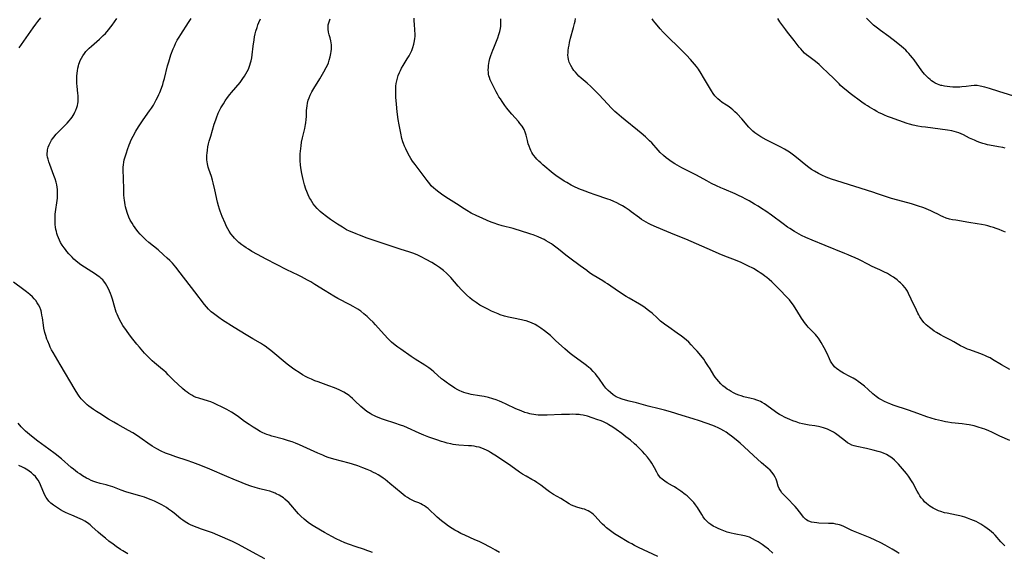
# Model space of a CAD drawing. Units: inches. Extents: x 2133397 to 2138883, y 234917 to 240358.
# Drawn here: x 2134330 to 2134593, y 235161 to 235304 of the extents above; entities that cross this region are included whole.
import ezdxf

# ---------------------------------------------------------------- set-up
doc = ezdxf.new("R2010")
doc.units = ezdxf.units.IN
doc.header["$MEASUREMENT"] = 0
doc.layers.add('c_05_T13S_R21E', color=2, linetype='Continuous')

msp = doc.modelspace()

# ---------------------------------------------------------------- linework, layer by layer
at = {"layer": 'c_05_T13S_R21E'}
for points, elevation in [([(2134564.4, 235161.12), (2134563.87, 235161.48), (2134562.57, 235162.32), (2134561.92, 235162.71), (2134560.69, 235163.41), (2134559.54, 235164.01), (2134558.02, 235164.76), (2134556.66, 235165.38), (2134555.4, 235165.9), (2134552.23, 235167.15), (2134551.64, 235167.4), (2134549.67, 235168.34), (2134549.02, 235168.62), (2134548.52, 235168.8), (2134548.09, 235168.93), (2134547.55, 235169.04), (2134546.89, 235169.14), (2134546.21, 235169.19), (2134545.53, 235169.22), (2134543, 235169.29), (2134542.48, 235169.32), (2134541.72, 235169.41), (2134540.99, 235169.55), (2134540.32, 235169.79), (2134540.06, 235169.92), (2134539.73, 235170.13), (2134539.42, 235170.38), (2134538.92, 235170.89), (2134538.45, 235171.46), (2134537.2, 235173.1), (2134536.69, 235173.7), (2134536.16, 235174.3), (2134535.02, 235175.5), (2134533.67, 235176.86), (2134533.15, 235177.4), (2134532.71, 235177.96), (2134532.36, 235178.54), (2134532.14, 235179.13), (2134531.79, 235180.51), (2134531.61, 235181.04), (2134531.34, 235181.61), (2134531.01, 235182.17), (2134530.53, 235182.81), (2134529.98, 235183.42), (2134529.37, 235183.99), (2134527.64, 235185.41), (2134526.58, 235186.34), (2134525.51, 235187.33), (2134523.02, 235189.68), (2134521.96, 235190.64), (2134520.91, 235191.54), (2134519.7, 235192.54), (2134519.09, 235193.01), (2134518.25, 235193.59), (2134517.61, 235193.99), (2134516.79, 235194.44), (2134516.07, 235194.79), (2134515.33, 235195.11), (2134514.69, 235195.36), (2134511.13, 235196.59), (2134509.39, 235197.16), (2134506.49, 235198.03), (2134503.41, 235199.03), (2134501.78, 235199.5), (2134500.36, 235199.87), (2134497.43, 235200.59), (2134494.31, 235201.41), (2134492.35, 235201.88), (2134491.36, 235202.14), (2134490.49, 235202.4), (2134489.73, 235202.68), (2134488.88, 235203.08), (2134488.03, 235203.62), (2134487.35, 235204.17), (2134486.73, 235204.76), (2134486.15, 235205.4), (2134485.62, 235206.07), (2134484.25, 235208), (2134483.82, 235208.59), (2134483.36, 235209.16), (2134482.74, 235209.85), (2134482.07, 235210.5), (2134481.59, 235210.91), (2134480.92, 235211.44), (2134480.22, 235211.96), (2134477.65, 235213.8), (2134476.6, 235214.62), (2134475.85, 235215.25), (2134475.12, 235215.9), (2134472.71, 235218.15), (2134471.29, 235219.44), (2134470.55, 235220.07), (2134469.77, 235220.68), (2134468.73, 235221.43), (2134467.99, 235221.92), (2134467.22, 235222.36), (2134466.3, 235222.8), (2134465.58, 235223.08), (2134464.84, 235223.33), (2134464.32, 235223.47), (2134463.63, 235223.63), (2134461.44, 235224.05), (2134460.09, 235224.35), (2134459.02, 235224.64), (2134457.9, 235225), (2134457.32, 235225.22), (2134456.46, 235225.57), (2134455.62, 235225.94), (2134454.57, 235226.45), (2134453.32, 235227.09), (2134452.49, 235227.56), (2134451.45, 235228.23), (2134450.91, 235228.6), (2134450.39, 235229), (2134449.75, 235229.52), (2134448.88, 235230.33), (2134447.56, 235231.65), (2134446.66, 235232.63), (2134444.74, 235234.93), (2134444.36, 235235.34), (2134443.59, 235236.1), (2134442.78, 235236.79), (2134441.71, 235237.59), (2134440.61, 235238.34), (2134439.62, 235238.94), (2134438.09, 235239.8), (2134436.79, 235240.49), (2134435.94, 235240.91), (2134434.84, 235241.38), (2134434.33, 235241.57), (2134433.53, 235241.83), (2134431.47, 235242.45), (2134429.62, 235243.05), (2134422.39, 235245.5), (2134420.32, 235246.24), (2134419.41, 235246.59), (2134418.33, 235247.04), (2134417.7, 235247.33), (2134416.87, 235247.74), (2134415.75, 235248.38), (2134414.44, 235249.21), (2134412.61, 235250.46), (2134411.49, 235251.27), (2134410.39, 235252.12), (2134409.82, 235252.61), (2134409.4, 235253), (2134408.99, 235253.41), (2134408.38, 235254.12), (2134407.96, 235254.67), (2134407.58, 235255.25), (2134407.2, 235255.9), (2134407.01, 235256.24), (2134406.63, 235257.04), (2134406.25, 235257.96), (2134406.03, 235258.56), (2134405.66, 235259.73), (2134405.31, 235261.13), (2134404.95, 235262.79), (2134404.69, 235264.31), (2134404.59, 235265.08), (2134404.51, 235266.14), (2134404.48, 235267.1), (2134404.51, 235268.06), (2134404.55, 235268.77), (2134404.62, 235269.46), (2134404.72, 235270.14), (2134404.88, 235271.1), (2134405.14, 235272.33), (2134405.71, 235274.78), (2134405.94, 235275.88), (2134406.02, 235276.35), (2134406.12, 235277.18), (2134406.16, 235278.02), (2134406.2, 235279.58), (2134406.24, 235280.19), (2134406.32, 235280.86), (2134406.44, 235281.53), (2134406.64, 235282.33), (2134406.86, 235282.96), (2134407.17, 235283.69), (2134407.62, 235284.57), (2134408.16, 235285.49), (2134409.76, 235288.11), (2134410.79, 235289.9), (2134411.42, 235291.07), (2134411.74, 235291.71), (2134412.01, 235292.35), (2134412.27, 235293.06), (2134412.53, 235293.97), (2134412.71, 235294.88), (2134412.78, 235295.38), (2134412.83, 235295.96), (2134412.85, 235296.54), (2134412.83, 235297.14), (2134412.76, 235297.73), (2134412.67, 235298.22), (2134412.46, 235299.03), (2134412.22, 235299.82), (2134412.02, 235300.58), (2134411.92, 235301.35), (2134411.93, 235301.96), (2134412, 235302.5), (2134412.12, 235303.04), (2134412.3, 235303.58), (2134412.52, 235304.12)], 852), ([(2134594.03, 235191.4), (2134591.35, 235192.57), (2134589.15, 235193.61), (2134588.36, 235193.96), (2134587.35, 235194.36), (2134586.72, 235194.58), (2134585.52, 235194.95), (2134584.43, 235195.25), (2134583.12, 235195.56), (2134582.46, 235195.69), (2134581.31, 235195.87), (2134578.45, 235196.13), (2134577.43, 235196.27), (2134576.85, 235196.37), (2134575.74, 235196.61), (2134574.17, 235197.01), (2134572.95, 235197.37), (2134571.85, 235197.73), (2134569.41, 235198.59), (2134566.93, 235199.51), (2134562.83, 235200.86), (2134562.26, 235201.07), (2134561.37, 235201.43), (2134560.55, 235201.79), (2134559.59, 235202.29), (2134559.04, 235202.62), (2134558.31, 235203.14), (2134557.44, 235203.87), (2134556.16, 235205.03), (2134555.16, 235205.89), (2134554.15, 235206.7), (2134553.51, 235207.16), (2134553.06, 235207.47), (2134552.13, 235208.03), (2134551.27, 235208.5), (2134549.56, 235209.38), (2134548.66, 235209.92), (2134548.23, 235210.22), (2134547.81, 235210.53), (2134547.21, 235211.09), (2134546.69, 235211.7), (2134546.47, 235212.03), (2134546.15, 235212.58), (2134545.86, 235213.17), (2134545.18, 235214.6), (2134544.38, 235216.18), (2134543.64, 235217.54), (2134543.32, 235218.06), (2134542.9, 235218.7), (2134542.45, 235219.3), (2134542.09, 235219.75), (2134541.7, 235220.17), (2134540.49, 235221.36), (2134540.16, 235221.71), (2134539.84, 235222.07), (2134539.16, 235222.93), (2134538.81, 235223.43), (2134538.39, 235224.06), (2134537.14, 235226.12), (2134536.51, 235227.11), (2134536.2, 235227.57), (2134535.6, 235228.39), (2134535.14, 235228.96), (2134534.22, 235230), (2134532.75, 235231.51), (2134531.25, 235232.99), (2134530.42, 235233.78), (2134529.71, 235234.43), (2134529.14, 235234.91), (2134528.59, 235235.34), (2134528.02, 235235.75), (2134527.34, 235236.21), (2134526.76, 235236.57), (2134525.5, 235237.32), (2134524.06, 235238.09), (2134523.18, 235238.53), (2134522.28, 235238.94), (2134520.75, 235239.57), (2134517.88, 235240.69), (2134516.4, 235241.28), (2134514.58, 235242.06), (2134507.49, 235245.18), (2134505.85, 235245.86), (2134503.44, 235246.79), (2134502.39, 235247.21), (2134499.67, 235248.37), (2134498.23, 235249.03), (2134497.54, 235249.37), (2134496.86, 235249.74), (2134496.24, 235250.1), (2134495.64, 235250.49), (2134495.07, 235250.89), (2134492.89, 235252.55), (2134492.36, 235252.94), (2134491.28, 235253.66), (2134490.59, 235254.08), (2134489.83, 235254.51), (2134489.05, 235254.92), (2134488.25, 235255.3), (2134487.28, 235255.69), (2134486.63, 235255.92), (2134483.25, 235257.05), (2134481.74, 235257.59), (2134480.59, 235258.02), (2134478.9, 235258.7), (2134477.58, 235259.31), (2134476.85, 235259.67), (2134475.71, 235260.31), (2134474.98, 235260.74), (2134474.08, 235261.31), (2134473.14, 235261.96), (2134472.08, 235262.79), (2134469.3, 235265.11), (2134468.75, 235265.59), (2134468.21, 235266.08), (2134467.7, 235266.6), (2134467.3, 235267.05), (2134466.92, 235267.53), (2134466.62, 235267.96), (2134466.35, 235268.41), (2134466.1, 235268.89), (2134465.87, 235269.39), (2134465.61, 235270.03), (2134465.39, 235270.69), (2134465.16, 235271.55), (2134464.83, 235273.05), (2134464.59, 235273.84), (2134464.29, 235274.53), (2134464.05, 235274.96), (2134463.77, 235275.38), (2134463.17, 235276.15), (2134462.76, 235276.64), (2134460.99, 235278.61), (2134460.47, 235279.22), (2134459.71, 235280.21), (2134459.15, 235280.98), (2134458.42, 235282.01), (2134457.95, 235282.7), (2134457.58, 235283.28), (2134457.19, 235283.95), (2134456.81, 235284.63), (2134455.81, 235286.58), (2134455.48, 235287.28), (2134455.24, 235287.84), (2134455.04, 235288.41), (2134454.91, 235288.86), (2134454.81, 235289.32), (2134454.74, 235289.83), (2134454.72, 235290.35), (2134454.75, 235291.19), (2134454.8, 235291.67), (2134454.87, 235292.15), (2134454.98, 235292.71), (2134455.16, 235293.49), (2134455.38, 235294.27), (2134455.63, 235295.04), (2134455.89, 235295.72), (2134456.16, 235296.4), (2134457.09, 235298.58), (2134457.28, 235299.03), (2134457.58, 235299.88), (2134457.83, 235300.75), (2134457.98, 235301.54), (2134458.05, 235302.19), (2134458.08, 235302.85), (2134458.08, 235303.51), (2134458.05, 235304.12)], 856), ([(2134596.25, 235283.04), (2134591.08, 235284.72), (2134588.58, 235285.51), (2134587.33, 235285.86), (2134586.06, 235286.14), (2134585.26, 235286.26), (2134584.47, 235286.3), (2134583.71, 235286.24), (2134582.36, 235286.04), (2134581.22, 235285.9), (2134580.68, 235285.86), (2134579.74, 235285.83), (2134578.78, 235285.85), (2134577.99, 235285.9), (2134577.26, 235285.98), (2134576.54, 235286.09), (2134575.83, 235286.25), (2134575.56, 235286.33), (2134574.71, 235286.64), (2134574.08, 235286.95), (2134573.48, 235287.3), (2134573.09, 235287.57), (2134572.71, 235287.86), (2134572.29, 235288.21), (2134571.89, 235288.59), (2134571.55, 235288.94), (2134571.23, 235289.31), (2134570.51, 235290.21), (2134568.43, 235293.11), (2134567.97, 235293.72), (2134567.51, 235294.3), (2134567.02, 235294.86), (2134566.59, 235295.32), (2134566.18, 235295.72), (2134565.62, 235296.25), (2134565.03, 235296.76), (2134563.6, 235297.91), (2134561.67, 235299.39), (2134559.5, 235300.96), (2134558.63, 235301.61), (2134557.61, 235302.44), (2134557.1, 235302.9), (2134556.61, 235303.37), (2134555.74, 235304.29)], 864)]:
    msp.add_lwpolyline(points, dxfattribs=dict(at, elevation=elevation))
for points in [[(2134329.4, 235296.32, 844), (2134333.16, 235301.68, 844), (2134333.9, 235302.68, 844), (2134334.43, 235303.37, 844), (2134335.23, 235304.36, 844)], [(2134457.71, 235161.44, 846), (2134456.64, 235162.06, 846), (2134455.4, 235162.73, 846), (2134453.18, 235163.89, 846), (2134452.29, 235164.33, 846), (2134451.16, 235164.85, 846), (2134448.45, 235166.04, 846), (2134447.41, 235166.54, 846), (2134446.48, 235167.02, 846), (2134445.76, 235167.43, 846), (2134445.04, 235167.87, 846), (2134444.09, 235168.48, 846), (2134443.26, 235169.07, 846), (2134442.27, 235169.85, 846), (2134441.1, 235170.86, 846), (2134438.63, 235173.15, 846), (2134438.17, 235173.53, 846), (2134437.7, 235173.88, 846), (2134437.18, 235174.21, 846), (2134436.71, 235174.45, 846), (2134436.17, 235174.67, 846), (2134435.07, 235175.08, 846), (2134434.59, 235175.29, 846), (2134434.22, 235175.47, 846), (2134433.66, 235175.78, 846), (2134433.11, 235176.14, 846), (2134432.56, 235176.52, 846), (2134431.48, 235177.37, 846), (2134428.45, 235179.91, 846), (2134427.18, 235180.93, 846), (2134426.63, 235181.33, 846), (2134426.06, 235181.71, 846), (2134425.29, 235182.18, 846), (2134424.7, 235182.51, 846), (2134424.1, 235182.82, 846), (2134423.24, 235183.23, 846), (2134422.39, 235183.61, 846), (2134421.18, 235184.1, 846), (2134419.9, 235184.57, 846), (2134418.46, 235185.03, 846), (2134417.59, 235185.29, 846), (2134413.47, 235186.41, 846), (2134411.98, 235186.86, 846), (2134411.25, 235187.12, 846), (2134410.5, 235187.41, 846), (2134409.19, 235187.98, 846), (2134404.34, 235190.18, 846), (2134403.2, 235190.65, 846), (2134402.35, 235190.97, 846), (2134401.33, 235191.32, 846), (2134400.04, 235191.72, 846), (2134396.96, 235192.57, 846), (2134396.21, 235192.79, 846), (2134395.56, 235193.01, 846), (2134395.14, 235193.18, 846), (2134394.34, 235193.53, 846), (2134393.8, 235193.81, 846), (2134392.81, 235194.38, 846), (2134391.93, 235194.93, 846), (2134390.87, 235195.61, 846), (2134389.66, 235196.44, 846), (2134387.98, 235197.72, 846), (2134386.9, 235198.49, 846), (2134386.12, 235198.98, 846), (2134384.9, 235199.66, 846), (2134383.44, 235200.39, 846), (2134382.28, 235200.95, 846), (2134381.46, 235201.33, 846), (2134380.62, 235201.67, 846), (2134379.99, 235201.89, 846), (2134377.38, 235202.67, 846), (2134376.75, 235202.9, 846), (2134376.13, 235203.16, 846), (2134375.53, 235203.46, 846), (2134374.78, 235203.9, 846), (2134374.27, 235204.26, 846), (2134373.78, 235204.64, 846), (2134373.1, 235205.23, 846), (2134371.83, 235206.4, 846), (2134370.73, 235207.44, 846), (2134369.23, 235208.97, 846), (2134368.67, 235209.53, 846), (2134368.08, 235210.07, 846), (2134367.72, 235210.39, 846), (2134365.56, 235212.12, 846), (2134364.98, 235212.65, 846), (2134364.4, 235213.19, 846), (2134363.89, 235213.71, 846), (2134362.94, 235214.73, 846), (2134361.55, 235216.31, 846), (2134360.83, 235217.17, 846), (2134359.8, 235218.45, 846), (2134358.9, 235219.65, 846), (2134358.11, 235220.76, 846), (2134357.15, 235222.16, 846), (2134356.67, 235222.93, 846), (2134356.16, 235223.88, 846), (2134355.86, 235224.52, 846), (2134355.58, 235225.16, 846), (2134355.37, 235225.72, 846), (2134354.98, 235226.9, 846), (2134354.35, 235229.13, 846), (2134354.08, 235229.98, 846), (2134353.84, 235230.66, 846), (2134353.57, 235231.33, 846), (2134353.22, 235232.1, 846), (2134352.88, 235232.75, 846), (2134352.51, 235233.36, 846), (2134352.08, 235233.94, 846), (2134351.75, 235234.31, 846), (2134351.38, 235234.66, 846), (2134350.96, 235235.01, 846), (2134350.52, 235235.35, 846), (2134349.82, 235235.82, 846), (2134346.88, 235237.69, 846), (2134345.88, 235238.37, 846), (2134345.12, 235238.95, 846), (2134344.56, 235239.41, 846), (2134344.05, 235239.88, 846), (2134343.56, 235240.36, 846), (2134343.15, 235240.79, 846), (2134342.75, 235241.24, 846), (2134342.16, 235241.94, 846), (2134341.78, 235242.43, 846), (2134341.42, 235242.92, 846), (2134340.93, 235243.64, 846), (2134340.52, 235244.32, 846), (2134340.21, 235244.91, 846), (2134339.94, 235245.52, 846), (2134339.67, 235246.22, 846), (2134339.51, 235246.72, 846), (2134339.37, 235247.23, 846), (2134339.25, 235247.76, 846), (2134339.14, 235248.43, 846), (2134339.07, 235249.11, 846), (2134339.02, 235250.14, 846), (2134339.04, 235251.18, 846), (2134339.08, 235251.86, 846), (2134339.15, 235252.54, 846), (2134339.57, 235255.54, 846), (2134339.64, 235256.16, 846), (2134339.68, 235256.75, 846), (2134339.71, 235257.34, 846), (2134339.7, 235257.96, 846), (2134339.67, 235258.52, 846), (2134339.61, 235259.07, 846), (2134339.48, 235259.77, 846), (2134339.3, 235260.46, 846), (2134339.02, 235261.32, 846), (2134338.7, 235262.23, 846), (2134337.61, 235265.16, 846), (2134337.36, 235265.87, 846), (2134337.16, 235266.58, 846), (2134337.04, 235267.1, 846), (2134336.96, 235267.64, 846), (2134336.94, 235268.19, 846), (2134336.97, 235268.66, 846), (2134337.04, 235269.13, 846), (2134337.21, 235269.78, 846), (2134337.43, 235270.38, 846), (2134337.7, 235270.97, 846), (2134338.08, 235271.63, 846), (2134338.37, 235272.05, 846), (2134338.68, 235272.47, 846), (2134339.32, 235273.24, 846), (2134340.02, 235273.99, 846), (2134341.8, 235275.74, 846), (2134342.28, 235276.24, 846), (2134342.77, 235276.8, 846), (2134343.24, 235277.39, 846), (2134343.57, 235277.86, 846), (2134344.1, 235278.69, 846), (2134344.35, 235279.16, 846), (2134344.58, 235279.65, 846), (2134344.86, 235280.37, 846), (2134345.01, 235280.93, 846), (2134345.13, 235281.51, 846), (2134345.18, 235281.88, 846), (2134345.22, 235282.5, 846), (2134345.23, 235283.12, 846), (2134345.2, 235283.64, 846), (2134345.15, 235284.17, 846), (2134344.91, 235286.11, 846), (2134344.86, 235286.78, 846), (2134344.84, 235287.45, 846), (2134344.85, 235288.13, 846), (2134344.88, 235288.8, 846), (2134344.94, 235289.55, 846), (2134345.01, 235290.23, 846), (2134345.12, 235290.91, 846), (2134345.27, 235291.57, 846), (2134345.38, 235291.99, 846), (2134345.55, 235292.48, 846), (2134345.75, 235292.95, 846), (2134346.08, 235293.63, 846), (2134346.45, 235294.25, 846), (2134346.86, 235294.85, 846), (2134347.25, 235295.34, 846), (2134347.61, 235295.73, 846), (2134348.15, 235296.28, 846), (2134348.72, 235296.81, 846), (2134350.89, 235298.72, 846), (2134351.88, 235299.63, 846), (2134352.48, 235300.22, 846), (2134353.32, 235301.14, 846), (2134353.95, 235301.93, 846), (2134354.29, 235302.4, 846), (2134355.49, 235304.17, 846)], [(2134500.02, 235160.33, 848), (2134494.87, 235162.77, 848), (2134493.76, 235163.32, 848), (2134493.01, 235163.71, 848), (2134492.28, 235164.11, 848), (2134489.3, 235165.9, 848), (2134488.46, 235166.43, 848), (2134487.4, 235167.2, 848), (2134486.3, 235168.05, 848), (2134485.74, 235168.52, 848), (2134485.24, 235168.97, 848), (2134484.78, 235169.46, 848), (2134483.27, 235171.16, 848), (2134482.83, 235171.61, 848), (2134482.4, 235171.97, 848), (2134481.86, 235172.34, 848), (2134481.43, 235172.57, 848), (2134480.99, 235172.76, 848), (2134480.39, 235172.98, 848), (2134479.91, 235173.13, 848), (2134478.38, 235173.56, 848), (2134477.66, 235173.78, 848), (2134476.91, 235174.09, 848), (2134476.32, 235174.41, 848), (2134474.09, 235175.83, 848), (2134472.17, 235176.97, 848), (2134471.1, 235177.64, 848), (2134470.37, 235178.14, 848), (2134468.72, 235179.41, 848), (2134468.21, 235179.79, 848), (2134467.69, 235180.16, 848), (2134467.06, 235180.56, 848), (2134466.36, 235180.96, 848), (2134464.81, 235181.79, 848), (2134463.83, 235182.39, 848), (2134463.05, 235182.91, 848), (2134460.72, 235184.56, 848), (2134456.94, 235187.16, 848), (2134456.03, 235187.75, 848), (2134455.35, 235188.16, 848), (2134454.78, 235188.49, 848), (2134454.2, 235188.79, 848), (2134453.61, 235189.07, 848), (2134453, 235189.31, 848), (2134452.29, 235189.55, 848), (2134451.58, 235189.72, 848), (2134450.97, 235189.82, 848), (2134450.23, 235189.91, 848), (2134449.4, 235189.98, 848), (2134446.81, 235190.14, 848), (2134446.08, 235190.21, 848), (2134445.38, 235190.32, 848), (2134444.69, 235190.45, 848), (2134443.7, 235190.68, 848), (2134442.91, 235190.9, 848), (2134442.24, 235191.11, 848), (2134440.96, 235191.54, 848), (2134438.84, 235192.28, 848), (2134437.51, 235192.77, 848), (2134436.3, 235193.29, 848), (2134433.12, 235194.75, 848), (2134432.13, 235195.16, 848), (2134431.31, 235195.48, 848), (2134429.78, 235196.02, 848), (2134426.99, 235196.89, 848), (2134426.23, 235197.14, 848), (2134425.55, 235197.39, 848), (2134424.85, 235197.69, 848), (2134424.16, 235198.02, 848), (2134423.7, 235198.27, 848), (2134423.17, 235198.58, 848), (2134422.3, 235199.14, 848), (2134421.71, 235199.58, 848), (2134421.2, 235200.02, 848), (2134420.69, 235200.49, 848), (2134419.1, 235202.02, 848), (2134418.5, 235202.58, 848), (2134417.87, 235203.11, 848), (2134417.55, 235203.36, 848), (2134416.87, 235203.83, 848), (2134416.17, 235204.27, 848), (2134415.41, 235204.67, 848), (2134414.93, 235204.89, 848), (2134413.68, 235205.41, 848), (2134412.14, 235205.98, 848), (2134409.25, 235207.02, 848), (2134408.44, 235207.34, 848), (2134407.51, 235207.73, 848), (2134406.59, 235208.16, 848), (2134406.12, 235208.4, 848), (2134405.14, 235208.95, 848), (2134404.45, 235209.38, 848), (2134402.78, 235210.48, 848), (2134401.68, 235211.27, 848), (2134401.02, 235211.77, 848), (2134399.9, 235212.67, 848), (2134397.74, 235214.52, 848), (2134396.69, 235215.39, 848), (2134395.93, 235215.99, 848), (2134395.15, 235216.55, 848), (2134394.72, 235216.84, 848), (2134393.89, 235217.35, 848), (2134391.8, 235218.56, 848), (2134390.04, 235219.62, 848), (2134386.9, 235221.61, 848), (2134383.77, 235223.54, 848), (2134382.73, 235224.23, 848), (2134382.01, 235224.75, 848), (2134381.3, 235225.3, 848), (2134380.69, 235225.81, 848), (2134380.37, 235226.11, 848), (2134379.96, 235226.52, 848), (2134379.44, 235227.1, 848), (2134378.95, 235227.72, 848), (2134376.38, 235231.15, 848), (2134372.47, 235236.2, 848), (2134371.26, 235237.72, 848), (2134370.37, 235238.74, 848), (2134369.69, 235239.46, 848), (2134369, 235240.14, 848), (2134368.02, 235241.05, 848), (2134366.55, 235242.31, 848), (2134364.11, 235244.3, 848), (2134363.25, 235245.06, 848), (2134362.49, 235245.79, 848), (2134362.12, 235246.17, 848), (2134361.76, 235246.55, 848), (2134361.12, 235247.29, 848), (2134360.42, 235248.2, 848), (2134359.99, 235248.83, 848), (2134359.58, 235249.47, 848), (2134359.12, 235250.32, 848), (2134358.77, 235251.06, 848), (2134358.38, 235252.08, 848), (2134358.03, 235253.19, 848), (2134357.88, 235253.81, 848), (2134357.74, 235254.42, 848), (2134357.54, 235255.61, 848), (2134357.48, 235256.16, 848), (2134357.41, 235257.08, 848), (2134357.36, 235258.61, 848), (2134357.33, 235261.43, 848), (2134357.23, 235263.76, 848), (2134357.23, 235264.41, 848), (2134357.27, 235265.1, 848), (2134357.38, 235265.78, 848), (2134357.52, 235266.38, 848), (2134357.68, 235266.99, 848), (2134358.08, 235268.28, 848), (2134358.38, 235269.18, 848), (2134358.83, 235270.45, 848), (2134359.07, 235271.06, 848), (2134359.3, 235271.59, 848), (2134359.87, 235272.73, 848), (2134360.62, 235274.1, 848), (2134361.31, 235275.22, 848), (2134361.82, 235276.02, 848), (2134362.58, 235277.14, 848), (2134364.28, 235279.51, 848), (2134364.78, 235280.26, 848), (2134365.28, 235281.06, 848), (2134365.68, 235281.73, 848), (2134366.06, 235282.42, 848), (2134366.5, 235283.26, 848), (2134366.77, 235283.86, 848), (2134367.03, 235284.46, 848), (2134367.46, 235285.55, 848), (2134367.81, 235286.58, 848), (2134368.03, 235287.38, 848), (2134368.24, 235288.18, 848), (2134369.07, 235291.58, 848), (2134369.37, 235292.62, 848), (2134369.76, 235293.88, 848), (2134369.97, 235294.51, 848), (2134370.57, 235296.08, 848), (2134370.88, 235296.8, 848), (2134371.21, 235297.51, 848), (2134371.68, 235298.39, 848), (2134372.16, 235299.18, 848), (2134372.66, 235299.96, 848), (2134374.7, 235303.09, 848), (2134375.41, 235304.22, 848)], [(2134530.74, 235161.26, 850), (2134529.53, 235162.28, 850), (2134528.6, 235163.01, 850), (2134527.83, 235163.56, 850), (2134526.76, 235164.27, 850), (2134526.08, 235164.67, 850), (2134525.28, 235165.12, 850), (2134524.46, 235165.49, 850), (2134523.89, 235165.69, 850), (2134523.14, 235165.89, 850), (2134520.34, 235166.42, 850), (2134519.56, 235166.59, 850), (2134518.48, 235166.89, 850), (2134517.64, 235167.18, 850), (2134516.75, 235167.53, 850), (2134516.14, 235167.8, 850), (2134515.54, 235168.08, 850), (2134514.77, 235168.5, 850), (2134514.19, 235168.87, 850), (2134513.64, 235169.27, 850), (2134513.07, 235169.77, 850), (2134512.56, 235170.36, 850), (2134512.14, 235170.94, 850), (2134511.74, 235171.54, 850), (2134510.56, 235173.44, 850), (2134510.06, 235174.16, 850), (2134509.57, 235174.78, 850), (2134509.29, 235175.11, 850), (2134509.02, 235175.39, 850), (2134508.43, 235175.98, 850), (2134507.79, 235176.54, 850), (2134507.31, 235176.93, 850), (2134506.11, 235177.82, 850), (2134505.09, 235178.52, 850), (2134504.41, 235178.96, 850), (2134503.9, 235179.27, 850), (2134502.5, 235180.07, 850), (2134501.85, 235180.47, 850), (2134501.48, 235180.73, 850), (2134501.13, 235181, 850), (2134500.75, 235181.37, 850), (2134500.41, 235181.78, 850), (2134500.02, 235182.36, 850), (2134499.74, 235182.89, 850), (2134499.14, 235184.06, 850), (2134498.77, 235184.7, 850), (2134498.37, 235185.34, 850), (2134498.01, 235185.87, 850), (2134497.24, 235186.91, 850), (2134496.55, 235187.75, 850), (2134495.94, 235188.43, 850), (2134495.32, 235189.07, 850), (2134494.31, 235190.04, 850), (2134493.77, 235190.51, 850), (2134492.66, 235191.42, 850), (2134491.49, 235192.34, 850), (2134490.34, 235193.21, 850), (2134488.83, 235194.31, 850), (2134487.95, 235194.91, 850), (2134486.92, 235195.57, 850), (2134486.34, 235195.9, 850), (2134485.66, 235196.25, 850), (2134485.29, 235196.42, 850), (2134484.62, 235196.7, 850), (2134483.94, 235196.94, 850), (2134482.49, 235197.43, 850), (2134481.17, 235197.84, 850), (2134480.07, 235198.12, 850), (2134479.33, 235198.25, 850), (2134479, 235198.29, 850), (2134478.09, 235198.36, 850), (2134477.16, 235198.37, 850), (2134476.38, 235198.36, 850), (2134474.27, 235198.31, 850), (2134470.44, 235198.16, 850), (2134469.27, 235198.13, 850), (2134468.67, 235198.14, 850), (2134468.07, 235198.16, 850), (2134467.46, 235198.21, 850), (2134466.88, 235198.28, 850), (2134466.29, 235198.39, 850), (2134465.78, 235198.5, 850), (2134465.28, 235198.64, 850), (2134464.5, 235198.88, 850), (2134463.49, 235199.26, 850), (2134462.06, 235199.87, 850), (2134459.53, 235201.08, 850), (2134458.3, 235201.64, 850), (2134457.67, 235201.9, 850), (2134456.82, 235202.22, 850), (2134455.96, 235202.52, 850), (2134454.76, 235202.86, 850), (2134453.6, 235203.13, 850), (2134452.38, 235203.35, 850), (2134450.12, 235203.69, 850), (2134449.5, 235203.81, 850), (2134448.84, 235203.99, 850), (2134448.2, 235204.2, 850), (2134447.6, 235204.43, 850), (2134447.09, 235204.65, 850), (2134446.6, 235204.9, 850), (2134445.82, 235205.34, 850), (2134445.14, 235205.77, 850), (2134444.47, 235206.22, 850), (2134443.46, 235206.96, 850), (2134442.77, 235207.49, 850), (2134442.27, 235207.89, 850), (2134440.21, 235209.72, 850), (2134439.57, 235210.24, 850), (2134438.81, 235210.81, 850), (2134437.78, 235211.51, 850), (2134435.19, 235213.15, 850), (2134434.11, 235213.87, 850), (2134431.38, 235215.78, 850), (2134430.59, 235216.35, 850), (2134429.86, 235216.9, 850), (2134428.9, 235217.69, 850), (2134428, 235218.54, 850), (2134426.91, 235219.69, 850), (2134424.57, 235222.33, 850), (2134423.94, 235223, 850), (2134423.1, 235223.84, 850), (2134422.37, 235224.5, 850), (2134421.52, 235225.24, 850), (2134420.65, 235225.93, 850), (2134419.85, 235226.49, 850), (2134419.25, 235226.86, 850), (2134418.6, 235227.24, 850), (2134417.86, 235227.63, 850), (2134414.54, 235229.35, 850), (2134413.5, 235229.93, 850), (2134411.14, 235231.35, 850), (2134408.43, 235233.1, 850), (2134407.32, 235233.75, 850), (2134406.46, 235234.23, 850), (2134404.83, 235235.1, 850), (2134403.93, 235235.56, 850), (2134400.96, 235237.04, 850), (2134395.37, 235239.87, 850), (2134393.06, 235241.1, 850), (2134391.6, 235241.92, 850), (2134390.67, 235242.49, 850), (2134390.04, 235242.9, 850), (2134389.42, 235243.32, 850), (2134388.9, 235243.71, 850), (2134388.11, 235244.34, 850), (2134387.71, 235244.71, 850), (2134387.32, 235245.08, 850), (2134386.95, 235245.48, 850), (2134386.59, 235245.88, 850), (2134385.99, 235246.66, 850), (2134385.54, 235247.33, 850), (2134385.18, 235247.94, 850), (2134384.85, 235248.57, 850), (2134384.43, 235249.47, 850), (2134383.65, 235251.27, 850), (2134383.09, 235252.72, 850), (2134382.91, 235253.24, 850), (2134382.67, 235254.07, 850), (2134382.41, 235255.1, 850), (2134381.7, 235258.43, 850), (2134381.28, 235260.24, 850), (2134381.07, 235261, 850), (2134380.78, 235261.98, 850), (2134380.13, 235263.88, 850), (2134379.95, 235264.49, 850), (2134379.75, 235265.33, 850), (2134379.66, 235265.89, 850), (2134379.6, 235266.45, 850), (2134379.58, 235267.07, 850), (2134379.58, 235267.62, 850), (2134379.62, 235268.17, 850), (2134379.71, 235269.02, 850), (2134379.86, 235269.88, 850), (2134380.04, 235270.73, 850), (2134380.2, 235271.37, 850), (2134380.6, 235272.78, 850), (2134381.54, 235275.94, 850), (2134381.92, 235277.09, 850), (2134382.13, 235277.68, 850), (2134382.62, 235278.85, 850), (2134382.89, 235279.43, 850), (2134383.34, 235280.3, 850), (2134383.98, 235281.41, 850), (2134384.46, 235282.16, 850), (2134385.07, 235283.04, 850), (2134385.71, 235283.89, 850), (2134386.12, 235284.4, 850), (2134388.42, 235287.13, 850), (2134389.21, 235288.17, 850), (2134389.65, 235288.81, 850), (2134390, 235289.37, 850), (2134390.36, 235290.02, 850), (2134390.68, 235290.69, 850), (2134390.87, 235291.15, 850), (2134391.08, 235291.73, 850), (2134391.26, 235292.32, 850), (2134391.39, 235292.89, 850), (2134391.54, 235293.7, 850), (2134391.65, 235294.52, 850), (2134391.93, 235296.77, 850), (2134392.18, 235298.5, 850), (2134392.32, 235299.28, 850), (2134392.48, 235300.06, 850), (2134392.67, 235300.83, 850), (2134392.98, 235301.84, 850), (2134393.22, 235302.5, 850), (2134393.48, 235303.15, 850), (2134393.91, 235304.08, 850)], [(2134592.7, 235163.17, 854), (2134592.31, 235163.53, 854), (2134591.59, 235164.26, 854), (2134590.04, 235166.03, 854), (2134589.61, 235166.46, 854), (2134589.11, 235166.93, 854), (2134588.59, 235167.37, 854), (2134587.96, 235167.86, 854), (2134587.31, 235168.32, 854), (2134586.23, 235169.01, 854), (2134585.64, 235169.35, 854), (2134585.02, 235169.67, 854), (2134584.3, 235170, 854), (2134583.62, 235170.29, 854), (2134582.66, 235170.64, 854), (2134581.99, 235170.85, 854), (2134581.32, 235171.04, 854), (2134580.64, 235171.21, 854), (2134579.79, 235171.39, 854), (2134577.26, 235171.9, 854), (2134576.55, 235172.06, 854), (2134575.57, 235172.35, 854), (2134574.97, 235172.58, 854), (2134574.23, 235172.92, 854), (2134573.51, 235173.3, 854), (2134573.06, 235173.56, 854), (2134572.62, 235173.84, 854), (2134572.17, 235174.17, 854), (2134571.73, 235174.53, 854), (2134571.25, 235174.99, 854), (2134570.81, 235175.48, 854), (2134570.34, 235176.08, 854), (2134569.99, 235176.57, 854), (2134569.66, 235177.09, 854), (2134569.23, 235177.83, 854), (2134568.1, 235180.02, 854), (2134567.6, 235180.87, 854), (2134567.29, 235181.34, 854), (2134566.96, 235181.8, 854), (2134566.37, 235182.55, 854), (2134564.26, 235185.05, 854), (2134563.74, 235185.62, 854), (2134563.19, 235186.15, 854), (2134562.51, 235186.72, 854), (2134561.81, 235187.21, 854), (2134561.07, 235187.63, 854), (2134560.23, 235188.01, 854), (2134559.59, 235188.24, 854), (2134558.81, 235188.47, 854), (2134557.46, 235188.8, 854), (2134555.75, 235189.19, 854), (2134553.16, 235189.73, 854), (2134552.46, 235189.92, 854), (2134551.8, 235190.15, 854), (2134551.2, 235190.44, 854), (2134550.66, 235190.77, 854), (2134550.13, 235191.15, 854), (2134548.19, 235192.69, 854), (2134547.45, 235193.22, 854), (2134546.91, 235193.56, 854), (2134546.34, 235193.88, 854), (2134545.82, 235194.14, 854), (2134545.29, 235194.38, 854), (2134544.79, 235194.58, 854), (2134544.28, 235194.75, 854), (2134543.59, 235194.97, 854), (2134542.89, 235195.14, 854), (2134542.39, 235195.24, 854), (2134541.96, 235195.3, 854), (2134540.4, 235195.48, 854), (2134539.48, 235195.62, 854), (2134538.66, 235195.8, 854), (2134537.79, 235196.04, 854), (2134536.92, 235196.33, 854), (2134536.05, 235196.66, 854), (2134535.26, 235196.98, 854), (2134534, 235197.55, 854), (2134533.03, 235198.06, 854), (2134532.53, 235198.35, 854), (2134531.79, 235198.81, 854), (2134531.06, 235199.3, 854), (2134528.48, 235201.14, 854), (2134527.84, 235201.54, 854), (2134527.42, 235201.78, 854), (2134527.01, 235201.97, 854), (2134526.45, 235202.19, 854), (2134525.7, 235202.42, 854), (2134524.94, 235202.61, 854), (2134522.95, 235203.08, 854), (2134522.22, 235203.28, 854), (2134521.59, 235203.49, 854), (2134520.9, 235203.78, 854), (2134520.22, 235204.11, 854), (2134519.62, 235204.44, 854), (2134519.04, 235204.79, 854), (2134518.54, 235205.11, 854), (2134518, 235205.5, 854), (2134517.39, 235206, 854), (2134516.82, 235206.54, 854), (2134516.28, 235207.13, 854), (2134515.77, 235207.75, 854), (2134515.34, 235208.34, 854), (2134514.98, 235208.88, 854), (2134513.97, 235210.55, 854), (2134513.39, 235211.46, 854), (2134512.68, 235212.5, 854), (2134512.24, 235213.08, 854), (2134511.44, 235214.09, 854), (2134510.49, 235215.22, 854), (2134509.89, 235215.92, 854), (2134508.93, 235216.95, 854), (2134508.24, 235217.62, 854), (2134507.52, 235218.26, 854), (2134506.32, 235219.25, 854), (2134505.17, 235220.11, 854), (2134502.92, 235221.67, 854), (2134501.77, 235222.49, 854), (2134500.75, 235223.28, 854), (2134499.78, 235224.14, 854), (2134498.46, 235225.38, 854), (2134497.86, 235225.9, 854), (2134497.18, 235226.44, 854), (2134496.58, 235226.87, 854), (2134495.96, 235227.28, 854), (2134495.06, 235227.84, 854), (2134492.3, 235229.4, 854), (2134491.52, 235229.87, 854), (2134489.49, 235231.2, 854), (2134486.53, 235233.23, 854), (2134485.92, 235233.64, 854), (2134485.3, 235234.04, 854), (2134482.75, 235235.6, 854), (2134481.79, 235236.24, 854), (2134481.01, 235236.8, 854), (2134479.28, 235238.11, 854), (2134476.51, 235240.12, 854), (2134475.43, 235240.95, 854), (2134473.46, 235242.52, 854), (2134472.05, 235243.59, 854), (2134471.59, 235243.92, 854), (2134470.81, 235244.43, 854), (2134470.22, 235244.77, 854), (2134469.63, 235245.08, 854), (2134469.03, 235245.37, 854), (2134468.07, 235245.79, 854), (2134466.7, 235246.33, 854), (2134466.07, 235246.55, 854), (2134463.06, 235247.53, 854), (2134462.19, 235247.79, 854), (2134461.35, 235248.03, 854), (2134458.47, 235248.76, 854), (2134457.27, 235249.12, 854), (2134456.33, 235249.44, 854), (2134455.46, 235249.76, 854), (2134454.4, 235250.2, 854), (2134453.07, 235250.79, 854), (2134451.69, 235251.42, 854), (2134450.17, 235252.18, 854), (2134449.02, 235252.83, 854), (2134448.29, 235253.28, 854), (2134446.24, 235254.63, 854), (2134443.41, 235256.43, 854), (2134442.22, 235257.24, 854), (2134441.18, 235258.01, 854), (2134440.58, 235258.49, 854), (2134440.14, 235258.88, 854), (2134439.51, 235259.5, 854), (2134439.1, 235259.96, 854), (2134438.38, 235260.87, 854), (2134437.08, 235262.64, 854), (2134435.17, 235265.14, 854), (2134434.49, 235266.1, 854), (2134434.07, 235266.74, 854), (2134433.68, 235267.39, 854), (2134433.24, 235268.2, 854), (2134432.66, 235269.37, 854), (2134432.35, 235270.09, 854), (2134432.07, 235270.82, 854), (2134431.92, 235271.26, 854), (2134431.67, 235272.12, 854), (2134431.34, 235273.52, 854), (2134430.9, 235275.77, 854), (2134430.67, 235277.17, 854), (2134430.4, 235279.25, 854), (2134430.2, 235281.27, 854), (2134430.06, 235283.16, 854), (2134430.03, 235283.9, 854), (2134430.01, 235284.66, 854), (2134430.03, 235285.39, 854), (2134430.07, 235286.12, 854), (2134430.16, 235286.83, 854), (2134430.29, 235287.57, 854), (2134430.45, 235288.27, 854), (2134430.67, 235288.95, 854), (2134431.01, 235289.77, 854), (2134431.29, 235290.34, 854), (2134431.58, 235290.9, 854), (2134431.99, 235291.62, 854), (2134433.08, 235293.42, 854), (2134433.56, 235294.24, 854), (2134434.01, 235295.08, 854), (2134434.26, 235295.62, 854), (2134434.59, 235296.46, 854), (2134434.85, 235297.31, 854), (2134434.96, 235297.79, 854), (2134435.05, 235298.26, 854), (2134435.12, 235298.83, 854), (2134435.16, 235299.41, 854), (2134435.17, 235299.98, 854), (2134435.13, 235301.09, 854), (2134434.98, 235302.7, 854), (2134434.93, 235303.48, 854), (2134434.94, 235304.32, 854)], [(2134594.01, 235210.38, 858), (2134591.81, 235211.62, 858), (2134589.38, 235213.06, 858), (2134588.72, 235213.43, 858), (2134588.06, 235213.78, 858), (2134587.54, 235214.04, 858), (2134586.71, 235214.39, 858), (2134585.98, 235214.66, 858), (2134583.32, 235215.57, 858), (2134582.71, 235215.8, 858), (2134582.14, 235216.05, 858), (2134581.59, 235216.32, 858), (2134580.86, 235216.72, 858), (2134579.05, 235217.75, 858), (2134578.21, 235218.2, 858), (2134576.44, 235219.1, 858), (2134575.48, 235219.61, 858), (2134574.41, 235220.24, 858), (2134573.82, 235220.62, 858), (2134573.24, 235221.02, 858), (2134572.53, 235221.57, 858), (2134572.07, 235221.95, 858), (2134571.63, 235222.34, 858), (2134571.07, 235222.92, 858), (2134570.55, 235223.53, 858), (2134570.3, 235223.88, 858), (2134569.96, 235224.41, 858), (2134569.66, 235224.96, 858), (2134569.41, 235225.45, 858), (2134569.06, 235226.19, 858), (2134567.69, 235229.18, 858), (2134566.98, 235230.66, 858), (2134566.65, 235231.27, 858), (2134566.32, 235231.79, 858), (2134566.05, 235232.17, 858), (2134565.39, 235232.94, 858), (2134564.76, 235233.56, 858), (2134564.48, 235233.81, 858), (2134563.9, 235234.3, 858), (2134563.29, 235234.77, 858), (2134562.96, 235235, 858), (2134562.16, 235235.52, 858), (2134561.34, 235236, 858), (2134560.38, 235236.5, 858), (2134559.32, 235236.99, 858), (2134558.04, 235237.55, 858), (2134557.09, 235237.98, 858), (2134556.26, 235238.39, 858), (2134553.82, 235239.65, 858), (2134552.53, 235240.28, 858), (2134551.82, 235240.61, 858), (2134550.85, 235241.04, 858), (2134549.94, 235241.41, 858), (2134544.72, 235243.48, 858), (2134541.17, 235244.92, 858), (2134539.49, 235245.66, 858), (2134538.39, 235246.2, 858), (2134537.13, 235246.89, 858), (2134536.51, 235247.25, 858), (2134535.25, 235248.04, 858), (2134534.66, 235248.44, 858), (2134533.47, 235249.27, 858), (2134530.34, 235251.61, 858), (2134528.86, 235252.65, 858), (2134527.69, 235253.43, 858), (2134526.77, 235254.01, 858), (2134525.84, 235254.59, 858), (2134524.39, 235255.44, 858), (2134523.36, 235256.01, 858), (2134522.69, 235256.36, 858), (2134521.33, 235257.01, 858), (2134520.62, 235257.33, 858), (2134517.71, 235258.53, 858), (2134516.82, 235258.92, 858), (2134515.62, 235259.47, 858), (2134514.31, 235260.12, 858), (2134513.04, 235260.79, 858), (2134510.33, 235262.27, 858), (2134506.42, 235264.26, 858), (2134505.15, 235264.97, 858), (2134504.52, 235265.35, 858), (2134503.53, 235266.01, 858), (2134502.87, 235266.49, 858), (2134502.24, 235266.99, 858), (2134501.51, 235267.6, 858), (2134500.64, 235268.41, 858), (2134500.1, 235268.98, 858), (2134498.35, 235270.93, 858), (2134497.77, 235271.53, 858), (2134496.71, 235272.53, 858), (2134495.54, 235273.55, 858), (2134494.59, 235274.34, 858), (2134491.25, 235277.01, 858), (2134490.28, 235277.8, 858), (2134489.07, 235278.87, 858), (2134488.54, 235279.36, 858), (2134487.65, 235280.25, 858), (2134486.59, 235281.37, 858), (2134484.35, 235283.8, 858), (2134483.1, 235285.08, 858), (2134482.07, 235286.06, 858), (2134481.1, 235286.9, 858), (2134480.03, 235287.8, 858), (2134479.51, 235288.25, 858), (2134478.94, 235288.79, 858), (2134478.45, 235289.32, 858), (2134478.01, 235289.82, 858), (2134477.6, 235290.34, 858), (2134477.15, 235290.97, 858), (2134476.74, 235291.62, 858), (2134476.56, 235291.97, 858), (2134476.33, 235292.49, 858), (2134476.11, 235293.27, 858), (2134476.03, 235293.84, 858), (2134476, 235294.41, 858), (2134476.01, 235295.13, 858), (2134476.06, 235295.65, 858), (2134476.15, 235296.35, 858), (2134476.28, 235297.06, 858), (2134476.42, 235297.77, 858), (2134476.7, 235298.95, 858), (2134477.48, 235301.83, 858), (2134477.74, 235302.86, 858), (2134477.88, 235303.53, 858), (2134478, 235304.21, 858)], [(2134592.8, 235247.06, 860), (2134591.96, 235247.44, 860), (2134591.11, 235247.79, 860), (2134590.31, 235248.09, 860), (2134589.6, 235248.33, 860), (2134588.88, 235248.54, 860), (2134588.12, 235248.74, 860), (2134587.39, 235248.92, 860), (2134586.44, 235249.12, 860), (2134585.24, 235249.34, 860), (2134583.04, 235249.7, 860), (2134579.54, 235250.24, 860), (2134578.65, 235250.41, 860), (2134577.89, 235250.59, 860), (2134577.03, 235250.86, 860), (2134576.19, 235251.18, 860), (2134575.57, 235251.45, 860), (2134574.95, 235251.76, 860), (2134573.63, 235252.43, 860), (2134572.91, 235252.78, 860), (2134572.26, 235253.07, 860), (2134571.03, 235253.55, 860), (2134569.37, 235254.13, 860), (2134567.76, 235254.63, 860), (2134564.09, 235255.62, 860), (2134562.41, 235256.1, 860), (2134560.82, 235256.62, 860), (2134558.68, 235257.36, 860), (2134557.37, 235257.79, 860), (2134547.81, 235260.77, 860), (2134546.38, 235261.26, 860), (2134544.95, 235261.8, 860), (2134543.78, 235262.32, 860), (2134542.91, 235262.75, 860), (2134541.79, 235263.38, 860), (2134541.05, 235263.86, 860), (2134540.28, 235264.4, 860), (2134539.54, 235264.97, 860), (2134536.99, 235267.08, 860), (2134536.22, 235267.68, 860), (2134535.13, 235268.46, 860), (2134534.31, 235268.98, 860), (2134533.8, 235269.28, 860), (2134532.82, 235269.83, 860), (2134528.94, 235271.79, 860), (2134527.54, 235272.57, 860), (2134526.99, 235272.9, 860), (2134526.46, 235273.26, 860), (2134525.91, 235273.66, 860), (2134525.38, 235274.09, 860), (2134524.85, 235274.58, 860), (2134524.34, 235275.13, 860), (2134522.41, 235277.39, 860), (2134521.16, 235278.74, 860), (2134520.59, 235279.29, 860), (2134520.05, 235279.78, 860), (2134519.55, 235280.18, 860), (2134519.03, 235280.56, 860), (2134518.3, 235281.06, 860), (2134517.18, 235281.78, 860), (2134516.51, 235282.26, 860), (2134516, 235282.69, 860), (2134515.45, 235283.27, 860), (2134515.2, 235283.56, 860), (2134514.74, 235284.18, 860), (2134514.32, 235284.83, 860), (2134513.51, 235286.19, 860), (2134512.23, 235288.46, 860), (2134511.57, 235289.53, 860), (2134510.83, 235290.63, 860), (2134510.31, 235291.34, 860), (2134509.77, 235292.03, 860), (2134509.26, 235292.64, 860), (2134508.69, 235293.27, 860), (2134507.63, 235294.41, 860), (2134506.35, 235295.7, 860), (2134502.06, 235299.93, 860), (2134501.45, 235300.57, 860), (2134500.61, 235301.46, 860), (2134499.8, 235302.39, 860), (2134499.28, 235303.03, 860), (2134498.87, 235303.57, 860), (2134498.49, 235304.12, 860)], [(2134592.72, 235269.57, 862), (2134592.12, 235269.7, 862), (2134591, 235269.91, 862), (2134588.59, 235270.33, 862), (2134588.06, 235270.44, 862), (2134587.54, 235270.56, 862), (2134586.75, 235270.79, 862), (2134585.99, 235271.06, 862), (2134585.24, 235271.35, 862), (2134584.52, 235271.66, 862), (2134583.27, 235272.25, 862), (2134581.61, 235273.1, 862), (2134581.04, 235273.38, 862), (2134580.34, 235273.65, 862), (2134579.73, 235273.84, 862), (2134579.1, 235274.01, 862), (2134578.47, 235274.15, 862), (2134577.36, 235274.36, 862), (2134575.39, 235274.65, 862), (2134571.46, 235275.14, 862), (2134570.43, 235275.28, 862), (2134569.47, 235275.43, 862), (2134568.16, 235275.7, 862), (2134567.19, 235275.96, 862), (2134566.55, 235276.16, 862), (2134562.17, 235277.72, 862), (2134561.31, 235278.04, 862), (2134560.49, 235278.37, 862), (2134559.81, 235278.67, 862), (2134559.14, 235278.99, 862), (2134558.45, 235279.36, 862), (2134557.77, 235279.75, 862), (2134556.56, 235280.46, 862), (2134555.97, 235280.82, 862), (2134555.4, 235281.2, 862), (2134554.44, 235281.87, 862), (2134551.4, 235284.15, 862), (2134550.25, 235285.04, 862), (2134549.52, 235285.66, 862), (2134548.82, 235286.32, 862), (2134548.41, 235286.72, 862), (2134546.69, 235288.46, 862), (2134545.69, 235289.45, 862), (2134543.63, 235291.39, 862), (2134543.09, 235291.88, 862), (2134542.14, 235292.67, 862), (2134540.29, 235294.06, 862), (2134539.7, 235294.53, 862), (2134539.2, 235294.97, 862), (2134538.62, 235295.55, 862), (2134538.19, 235296.06, 862), (2134537.77, 235296.58, 862), (2134536.44, 235298.31, 862), (2134534.64, 235300.55, 862), (2134534.15, 235301.19, 862), (2134533.41, 235302.2, 862), (2134532.62, 235303.34, 862), (2134532.04, 235304.24, 862)], [(2134423.76, 235161.42, 844), (2134423.05, 235161.72, 844), (2134422.33, 235162, 844), (2134421.66, 235162.24, 844), (2134419.15, 235163.04, 844), (2134417.67, 235163.55, 844), (2134416.45, 235164.01, 844), (2134415.27, 235164.51, 844), (2134414.14, 235165.04, 844), (2134412.91, 235165.69, 844), (2134411.02, 235166.75, 844), (2134408.4, 235168.27, 844), (2134407.53, 235168.81, 844), (2134406.6, 235169.45, 844), (2134406.05, 235169.87, 844), (2134405.52, 235170.31, 844), (2134404.64, 235171.13, 844), (2134404.03, 235171.76, 844), (2134403.5, 235172.36, 844), (2134401.99, 235174.17, 844), (2134401.44, 235174.77, 844), (2134401.14, 235175.06, 844), (2134400.38, 235175.71, 844), (2134399.99, 235176, 844), (2134399.59, 235176.28, 844), (2134398.87, 235176.75, 844), (2134398.11, 235177.15, 844), (2134397.85, 235177.27, 844), (2134397.12, 235177.55, 844), (2134396.37, 235177.79, 844), (2134395.59, 235178, 844), (2134393.73, 235178.48, 844), (2134392.51, 235178.81, 844), (2134391.27, 235179.2, 844), (2134390.04, 235179.63, 844), (2134388.99, 235180.04, 844), (2134386.57, 235181.03, 844), (2134384.89, 235181.74, 844), (2134380.38, 235183.7, 844), (2134377.95, 235184.68, 844), (2134375.81, 235185.5, 844), (2134374.34, 235186.03, 844), (2134371.26, 235187.03, 844), (2134369.87, 235187.5, 844), (2134368.5, 235188.02, 844), (2134367.33, 235188.53, 844), (2134366.22, 235189.1, 844), (2134365.56, 235189.48, 844), (2134365, 235189.83, 844), (2134363.82, 235190.63, 844), (2134362.32, 235191.7, 844), (2134361.05, 235192.59, 844), (2134359.77, 235193.41, 844), (2134358.68, 235194.04, 844), (2134355.81, 235195.62, 844), (2134354.7, 235196.25, 844), (2134353.34, 235197.07, 844), (2134350.98, 235198.55, 844), (2134350.06, 235199.15, 844), (2134349.29, 235199.68, 844), (2134348.07, 235200.57, 844), (2134347.61, 235200.93, 844), (2134347.23, 235201.26, 844), (2134346.86, 235201.61, 844), (2134346.44, 235202.04, 844), (2134346.04, 235202.49, 844), (2134345.47, 235203.24, 844), (2134345.1, 235203.77, 844), (2134344.4, 235204.88, 844), (2134340.43, 235211.69, 844), (2134338.51, 235214.92, 844), (2134338.1, 235215.63, 844), (2134337.73, 235216.36, 844), (2134337.5, 235216.83, 844), (2134337.06, 235217.89, 844), (2134336.84, 235218.47, 844), (2134336.53, 235219.46, 844), (2134336.31, 235220.28, 844), (2134336.07, 235221.44, 844), (2134335.95, 235222.18, 844), (2134335.66, 235224.16, 844), (2134335.54, 235224.89, 844), (2134335.39, 235225.61, 844), (2134335.29, 235226.01, 844), (2134335.19, 235226.33, 844), (2134334.92, 235227.03, 844), (2134334.63, 235227.64, 844), (2134334.28, 235228.22, 844), (2134333.89, 235228.78, 844), (2134333.45, 235229.29, 844), (2134332.98, 235229.78, 844), (2134332.27, 235230.41, 844), (2134331.36, 235231.14, 844), (2134330.67, 235231.65, 844), (2134327.89, 235233.67, 844)], [(2134382.54, 235166.06, 842), (2134381.06, 235166.67, 842), (2134380.31, 235166.94, 842), (2134378.1, 235167.68, 842), (2134376.94, 235168.09, 842), (2134375.79, 235168.55, 842), (2134375.18, 235168.84, 842), (2134374.63, 235169.12, 842), (2134373.73, 235169.65, 842), (2134373.17, 235170.04, 842), (2134372.63, 235170.45, 842), (2134370.8, 235171.95, 842), (2134370.08, 235172.51, 842), (2134369.34, 235173.05, 842), (2134368.77, 235173.43, 842), (2134368.19, 235173.79, 842), (2134367.5, 235174.19, 842), (2134366.87, 235174.51, 842), (2134365.59, 235175.11, 842), (2134364.67, 235175.5, 842), (2134364.02, 235175.76, 842), (2134362.87, 235176.18, 842), (2134361.68, 235176.56, 842), (2134359.47, 235177.19, 842), (2134357.97, 235177.67, 842), (2134356.71, 235178.11, 842), (2134354.42, 235178.97, 842), (2134353.25, 235179.35, 842), (2134352.65, 235179.52, 842), (2134351.08, 235179.91, 842), (2134349.92, 235180.24, 842), (2134349.4, 235180.41, 842), (2134348.7, 235180.69, 842), (2134348.01, 235181, 842), (2134347.39, 235181.31, 842), (2134346.38, 235181.91, 842), (2134345.63, 235182.42, 842), (2134345.04, 235182.85, 842), (2134343.95, 235183.7, 842), (2134343.36, 235184.19, 842), (2134340.73, 235186.44, 842), (2134339.07, 235187.78, 842), (2134337.37, 235189.08, 842), (2134334.44, 235191.16, 842), (2134333.14, 235192.13, 842), (2134332.16, 235192.93, 842), (2134331.17, 235193.83, 842), (2134330.61, 235194.38, 842), (2134330.01, 235195.02, 842), (2134329.19, 235195.96, 842)], [(2134358.5, 235161.11, 840), (2134357.13, 235161.88, 840), (2134356.5, 235162.26, 840), (2134355.39, 235162.99, 840), (2134354.53, 235163.61, 840), (2134353.43, 235164.46, 840), (2134352.48, 235165.23, 840), (2134351.28, 235166.25, 840), (2134350.54, 235166.9, 840), (2134348.89, 235168.4, 840), (2134348.44, 235168.79, 840), (2134347.73, 235169.34, 840), (2134346.99, 235169.82, 840), (2134346.36, 235170.15, 840), (2134345.71, 235170.45, 840), (2134343.48, 235171.37, 840), (2134342.66, 235171.72, 840), (2134341.85, 235172.1, 840), (2134341.29, 235172.4, 840), (2134340.46, 235172.87, 840), (2134339.15, 235173.71, 840), (2134338.64, 235174.06, 840), (2134337.93, 235174.63, 840), (2134337.39, 235175.16, 840), (2134336.91, 235175.73, 840), (2134336.63, 235176.14, 840), (2134336.29, 235176.76, 840), (2134335.99, 235177.4, 840), (2134335.32, 235179.11, 840), (2134334.98, 235179.92, 840), (2134334.55, 235180.72, 840), (2134334.18, 235181.24, 840), (2134333.77, 235181.73, 840), (2134333.31, 235182.19, 840), (2134332.75, 235182.69, 840), (2134332.15, 235183.15, 840), (2134331.74, 235183.43, 840), (2134331.29, 235183.71, 840), (2134330.84, 235183.97, 840), (2134330.33, 235184.23, 840), (2134329.36, 235184.67, 840)], [(2134395.05, 235159.7, 842), (2134391.78, 235161.49, 842), (2134389.03, 235163.02, 842), (2134387.83, 235163.64, 842), (2134386.37, 235164.34, 842), (2134382.54, 235166.06, 842)]]:
    msp.add_polyline3d(points, dxfattribs=at)

doc.saveas('drawing.dxf')
